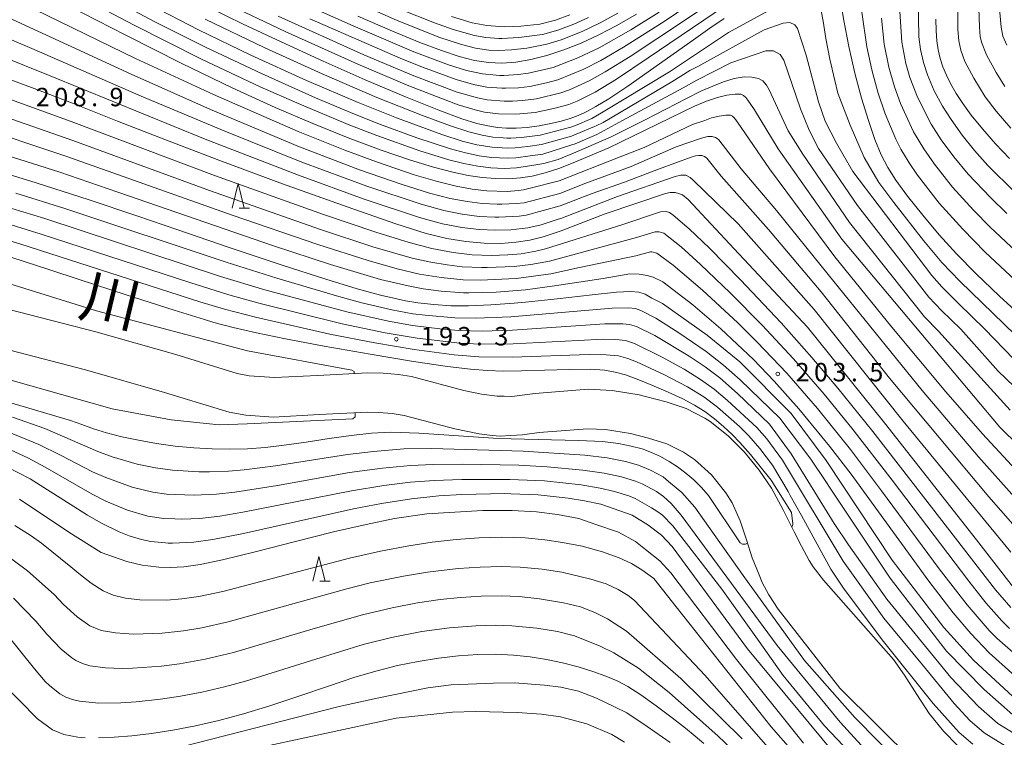
# Model space of a CAD drawing. Units: millimetres. Extents: x -64000 to -62000, y 25500 to 27000.
# Drawn here: x -62874 to -62674, y 26514 to 26660 of the extents above; entities that cross this region are included whole.
import ezdxf

# ---------------------------------------------------------------- set-up
doc = ezdxf.new("R2010")
doc.units = ezdxf.units.MM
for name, color, linetype, lineweight in [('510100_水涯線（河川、湖池等）（海岸線）', 7, 'Continuous', 15), ('633200_針葉樹林', 7, 'Continuous', 9), ('710100_等高線（計曲線）', 7, 'Continuous', 20), ('710200_等高線（主曲線）', 7, 'Continuous', 9), ('731200_図化機測定による標高点', 7, 'Continuous', 20), ('731207_図化機測定による標高点（注記）', 7, 'Continuous', 20)]:
    doc.layers.add(name, color=color, linetype=linetype, lineweight=lineweight)
doc.layers.add('815100_水部', color=7, linetype='Continuous')
doc.styles.add('Style-Kanji', font='txt')
doc.styles.add('Style-WORKING', font='txt')

msp = doc.modelspace()

# ---------------------------------------------------------------- linework, layer by layer
at = {"layer": '510100_水涯線（河川、湖池等）（海岸線）', "flags": 128}
for points in [[(-62682.97, 26512.05), (-62685.9, 26515.04), (-62688.77, 26518.65), (-62691.31, 26522.53), (-62693.79, 26526.46), (-62696.03, 26529.59), (-62710.289, 26545.77), (-62712.394, 26548.478), (-62713.196, 26549.77), (-62714.75, 26552.692), (-62716.25, 26555.6), (-62718.47, 26560.1), (-62720.86, 26564.47), (-62723.38, 26568.17), (-62726.38, 26571.78), (-62729.69, 26575.13), (-62733.35, 26578.04), (-62734.44, 26578.75), (-62738.25, 26580.67), (-62742.3, 26582.07), (-62746.46, 26583.15), (-62747.75, 26583.45), (-62753.26, 26584.34), (-62758.15, 26584.61), (-62768.96, 26583.74), (-62773.707, 26583.127), (-62775.224, 26583.191), (-62776.65, 26583.235), (-62779.825, 26583.629), (-62783.43, 26584.36), (-62794.056, 26587.177), (-62796.747, 26587.603), (-62799.84, 26587.9), (-62802.97, 26587.96), (-62813.22, 26587.44), (-62821.94, 26586.97), (-62827.12, 26587.37), (-62829.55, 26587.79), (-62842.04, 26591.65), (-62858.28, 26596.28), (-62878.66, 26601.53)], [(-62881.09, 26593.9), (-62860.37, 26588.55), (-62844.32, 26583.98), (-62831.17, 26579.92), (-62827.79, 26579.36), (-62822.16, 26578.95), (-62812.88, 26579.44), (-62803.03, 26579.95), (-62800.75, 26579.91), (-62798.036, 26579.663), (-62795.548, 26579.297), (-62785.26, 26576.56), (-62780.29, 26575.554), (-62777.675, 26575.214), (-62776.071, 26575.081), (-62773.932, 26575.214), (-62771.53, 26575.338), (-62768.12, 26575.78), (-62758.27, 26576.57), (-62754.6, 26576.39), (-62749.55, 26575.6), (-62745.85, 26574.69), (-62742.17, 26573.48), (-62738.73, 26571.78), (-62736.54, 26570.29), (-62733.06, 26567.18), (-62730.14, 26563.56), (-62728.89, 26561.48), (-62727.24, 26557.81), (-62725.92, 26553.96), (-62724.773, 26550.294), (-62723.356, 26546.829), (-62722.732, 26545.314), (-62721.396, 26542.774), (-62719.475, 26539.892), (-62706.96, 26523.79), (-62691.85, 26508.77)]]:
    msp.add_lwpolyline(points, dxfattribs=at)
at = {"layer": '633200_針葉樹林'}
for p, q in [((-62829.132, 26621.47), (-62827.048, 26621.47)), ((-62812.702, 26545.55), (-62810.618, 26545.55))]:
    msp.add_line(p, q, dxfattribs=at)
at = {"layer": '633200_針葉樹林', "flags": 128}
for points in [[(-62830.59, 26621.47), (-62829.34, 26626.47), (-62828.09, 26621.47)], [(-62814.16, 26545.55), (-62812.91, 26550.55), (-62811.66, 26545.55)]]:
    msp.add_lwpolyline(points, dxfattribs=at)
at = {"layer": '710100_等高線（計曲線）', "flags": 128}
for points in [[(-62706.86, 26664), (-62706.15, 26659.63), (-62705.13, 26654.32), (-62703.91, 26648.91), (-62702.57, 26643.85), (-62701.16, 26639.26), (-62699.82, 26635.41), (-62698.54, 26632.31), (-62697.22, 26629.72), (-62695.57, 26627.12), (-62693.19, 26623.89), (-62690.1, 26620), (-62686.73, 26616.01), (-62683.24, 26612.18), (-62679.28, 26608.15), (-62674.46, 26603.52), (-62669.01, 26598.5)], [(-62863.87, 26662.63), (-62852.2, 26656.63), (-62840.78, 26650.9), (-62830.53, 26645.96), (-62821.79, 26641.97), (-62814.16, 26638.7), (-62806.94, 26635.79), (-62800.25, 26633.28), (-62794.46, 26631.29), (-62789.6, 26629.81), (-62785.71, 26628.78), (-62782.57, 26628.12), (-62779.73, 26627.7), (-62776.99, 26627.47), (-62774.36, 26627.44), (-62771.93, 26627.6), (-62769.51, 26628), (-62766.91, 26628.64), (-62764.13, 26629.54), (-62761.22, 26630.7), (-62753.94, 26633.76), (-62736.52, 26642.18), (-62734.08, 26643.21), (-62731.85, 26643.95), (-62729.97, 26644.43), (-62728.27, 26644.66), (-62727.08, 26644.63), (-62726.55, 26644.39), (-62726.09, 26643.98), (-62725.66, 26643.45), (-62724.34, 26641.49), (-62719.48, 26633.5), (-62706.57, 26615.12), (-62674.41, 26576.91), (-62658.85, 26561.56)], [(-62835.12, 26662.25), (-62828.44, 26658.97), (-62820.59, 26655.27), (-62812.05, 26651.37), (-62803.48, 26647.59), (-62795.31, 26644.14), (-62788.52, 26641.4), (-62783.82, 26639.65), (-62780.8, 26638.7), (-62778.56, 26638.19), (-62776.62, 26637.89), (-62774.76, 26637.74), (-62772.79, 26637.74), (-62770.57, 26637.89), (-62768.12, 26638.2), (-62765.72, 26638.65), (-62763.61, 26639.16), (-62761.81, 26639.72), (-62760.18, 26640.33), (-62758.85, 26640.9), (-62758.28, 26641.19), (-62756.6, 26642.11), (-62753.97, 26643.72), (-62750.1, 26646.29), (-62744.8, 26649.99), (-62739.71, 26653.6), (-62736.72, 26655.71), (-62733.37, 26658.05), (-62730.48, 26660.02)], [(-62805.03, 26660.55), (-62797.97, 26657.5), (-62792.37, 26655.19), (-62788, 26653.51), (-62784.4, 26652.32), (-62781.28, 26651.53), (-62778.44, 26651.09), (-62775.69, 26650.99), (-62772.85, 26651.19), (-62769.82, 26651.71), (-62766.54, 26652.54), (-62763.1, 26653.67), (-62759.58, 26655.06), (-62756.01, 26656.7), (-62752.29, 26658.65), (-62748.33, 26660.95)], [(-62687.41, 26659.88), (-62687.38, 26657.57), (-62687.23, 26655.51), (-62686.97, 26653.66), (-62686.57, 26651.93), (-62686.02, 26650.23), (-62685.29, 26648.49), (-62684.39, 26646.68), (-62683.3, 26644.78), (-62681.97, 26642.73), (-62680.24, 26640.37), (-62677.97, 26637.58), (-62675.3, 26634.53), (-62672.48, 26631.56)], [(-62878.76, 26648.69), (-62870.84, 26645.79), (-62862.67, 26642.65), (-62853.89, 26639.19), (-62844.26, 26635.4), (-62833.27, 26631.2), (-62820.32, 26626.43), (-62807.18, 26621.72), (-62797.24, 26618.27), (-62791.13, 26616.33), (-62786.88, 26615.28), (-62783.01, 26614.65), (-62779.3, 26614.32), (-62775.89, 26614.29), (-62772.8, 26614.51), (-62770, 26614.92), (-62767.27, 26615.6), (-62763.61, 26616.84), (-62754.72, 26620.29), (-62742.41, 26624.46), (-62741.49, 26624.64), (-62740.47, 26624.62), (-62739.76, 26624.46), (-62738.97, 26624.14), (-62737.79, 26623.24), (-62728.47, 26613.17), (-62713.56, 26597.25), (-62697.85, 26577.79), (-62679.16, 26553.99), (-62671.64, 26544.25)], [(-62670.92, 26521.25), (-62679.75, 26529.48), (-62685.79, 26536.1), (-62696.29, 26549.84), (-62709.75, 26570.12), (-62716.87, 26579.66), (-62727.33, 26590.21), (-62733.97, 26595.62), (-62743.06, 26602.09), (-62745.17, 26603.15), (-62746.57, 26603.98), (-62747.87, 26604.39), (-62749.54, 26604.5), (-62752.39, 26604.33), (-62757.35, 26603.82), (-62764.46, 26603.02), (-62770.9, 26602.34), (-62773.2, 26602.12), (-62777.92, 26601.76), (-62782.46, 26601.57), (-62786.11, 26601.6), (-62789.53, 26601.84), (-62792.77, 26602.22), (-62795.3, 26602.62), (-62797.1, 26602.99), (-62800.36, 26603.78), (-62805.11, 26605.07), (-62811.49, 26606.99), (-62820.37, 26609.86), (-62831.2, 26613.48), (-62841.61, 26617.04), (-62849.96, 26619.9), (-62859.67, 26623.18), (-62870.42, 26626.64), (-62881.28, 26629.9)], [(-62716.79, 26556.69), (-62716.6, 26556.76), (-62716.49, 26557.23), (-62716.8, 26559.55), (-62720.96, 26566.11), (-62725.16, 26571.3), (-62727.31, 26573.77), (-62728.88, 26575.42), (-62730.59, 26577.03), (-62732.44, 26578.6), (-62734.41, 26580.06), (-62736.49, 26581.38), (-62738.92, 26582.67), (-62741.9, 26584.05), (-62745.17, 26585.46), (-62748.16, 26586.65), (-62750.58, 26587.53), (-62752.66, 26588.12), (-62754.83, 26588.5), (-62757.74, 26588.67), (-62761.96, 26588.65), (-62767.05, 26588.5), (-62771.74, 26588.36), (-62775.45, 26588.32), (-62778.62, 26588.4), (-62782.06, 26588.68), (-62786.78, 26589.25), (-62793.65, 26590.28), (-62802.52, 26591.74), (-62811.82, 26593.37), (-62819.71, 26594.84), (-62825.62, 26596.06), (-62830.37, 26597.18), (-62834.28, 26598.22), (-62836.18, 26598.77), (-62842.35, 26600.69), (-62852.11, 26603.83), (-62861.67, 26606.96), (-62867.66, 26608.92), (-62875.6, 26611.46)], [(-62902.91, 26589.93), (-62863.47, 26578.26), (-62861.12, 26577.41), (-62858.79, 26576.59), (-62856.11, 26575.76), (-62853.04, 26574.96), (-62849.62, 26574.22), (-62845.97, 26573.57), (-62842.18, 26573.05), (-62838.39, 26572.68), (-62834.66, 26572.46), (-62831.03, 26572.4), (-62827.47, 26572.49), (-62823.87, 26572.76), (-62819.96, 26573.21), (-62815.54, 26573.85), (-62810.82, 26574.57), (-62806.33, 26575.21), (-62802.25, 26575.66), (-62798.28, 26575.89), (-62792.61, 26575.7), (-62777.43, 26574.69), (-62773.82, 26574.54), (-62760.13, 26574.17), (-62755.24, 26573.96), (-62751.95, 26573.56), (-62749.37, 26573.06), (-62747.2, 26572.47), (-62745.26, 26571.76), (-62743.45, 26570.92), (-62741.7, 26569.93), (-62739.99, 26568.8), (-62738.31, 26567.54), (-62736.69, 26566.17), (-62735.14, 26564.68), (-62733.7, 26563), (-62727.2, 26553.34), (-62726.73, 26553.11), (-62726.13, 26553.11), (-62725.71, 26553.27)], [(-62873.79, 26562.25), (-62863.8, 26555.53), (-62857.19, 26551.39), (-62852.01, 26549.58), (-62848.86, 26548.84), (-62847.71, 26548.67), (-62845.5, 26548.41), (-62843.11, 26548.35), (-62840.4, 26548.5), (-62837.1, 26548.96), (-62832.52, 26549.91), (-62825.89, 26551.54), (-62817.71, 26553.64), (-62809.92, 26555.59), (-62803.34, 26557.12), (-62797.56, 26558.29), (-62790.95, 26559.24), (-62779.57, 26559.97), (-62773.61, 26559.93), (-62768.67, 26559.64), (-62764.36, 26559.11), (-62760.06, 26558.3), (-62756.79, 26557.18), (-62751.95, 26555.55), (-62748.51, 26553.62), (-62746.48, 26552.01), (-62743.6, 26549.7), (-62741.35, 26547.24), (-62728, 26529.63), (-62714.38, 26512.59)], [(-62734.59, 26512.52), (-62736.37, 26514.05), (-62738.37, 26515.67), (-62741.05, 26517.75), (-62744.32, 26520.2), (-62747.47, 26522.44), (-62750.06, 26524.1), (-62752.27, 26525.28), (-62754.56, 26526.26), (-62757.2, 26527.2), (-62760.18, 26528.11), (-62763.35, 26528.94), (-62766.62, 26529.65), (-62769.96, 26530.18), (-62773.37, 26530.53), (-62776.9, 26530.68), (-62780.61, 26530.62), (-62784.51, 26530.35), (-62788.58, 26529.88), (-62792.75, 26529.21), (-62796.9, 26528.38), (-62801.08, 26527.34), (-62805.63, 26526), (-62811, 26524.22), (-62817.03, 26522.15), (-62822.93, 26520.18), (-62828.29, 26518.54), (-62833.26, 26517.21), (-62838.04, 26516.11), (-62842.63, 26515.24), (-62846.95, 26514.57), (-62850.94, 26514.1), (-62854.55, 26513.8), (-62857.74, 26513.66)], [(-62860.48, 26513.66), (-62861.94, 26513.79), (-62864.82, 26514.35), (-62867.1, 26515.28), (-62870.13, 26517.52), (-62881.25, 26528.83)]]:
    msp.add_lwpolyline(points, dxfattribs=at)
at = {"layer": '710200_等高線（主曲線）', "flags": 128}
for points in [[(-62673.02, 26654.64), (-62673.78, 26656.42), (-62674.15, 26658.26), (-62676.02, 26679.41)], [(-62814.77, 26660), (-62796.4, 26651.97), (-62791.85, 26650.13), (-62785.02, 26647.65), (-62781.49, 26646.63), (-62778.75, 26646.1), (-62775.69, 26645.87), (-62774.95, 26645.86), (-62772.34, 26645.95), (-62770.02, 26646.23), (-62766.62, 26646.94), (-62764.34, 26647.54), (-62759, 26649.76), (-62755.59, 26651.49), (-62750.97, 26654.18), (-62742.67, 26659.46), (-62718.43, 26675.94)], [(-62673.38, 26646.23), (-62675.17, 26649.06), (-62677.12, 26652.67), (-62678.17, 26655.23), (-62678.4, 26656.4), (-62678.56, 26658.25), (-62679.1, 26673.6)], [(-62672.32, 26580.33), (-62686.91, 26596.44), (-62689.76, 26599.32), (-62704.96, 26618.56), (-62714.5, 26632.41), (-62717.46, 26637.2), (-62721.36, 26645.53), (-62721.86, 26646.5), (-62722.59, 26647.34), (-62723.52, 26647.81), (-62724.84, 26648.14), (-62726.39, 26648.17), (-62728.47, 26647.83), (-62730.65, 26647.15), (-62732.82, 26646.3), (-62735.2, 26645.29), (-62738.18, 26643.74), (-62746.57, 26639.4), (-62753.47, 26635.95), (-62758.61, 26633.74), (-62760.69, 26632.82), (-62764.23, 26631.36), (-62767.15, 26630.56), (-62769.59, 26630.14), (-62772.76, 26629.63), (-62775.22, 26629.53), (-62777.92, 26629.67), (-62780.57, 26629.99), (-62783.47, 26630.54), (-62786.49, 26631.31), (-62792.38, 26633.15), (-62801.15, 26636.22), (-62806.63, 26638.34), (-62816.81, 26642.59), (-62824.87, 26646.17), (-62836.78, 26651.8), (-62850.52, 26658.68), (-62873.13, 26670.6)], [(-62865.36, 26669.58), (-62846.41, 26659.46), (-62835.84, 26654.16), (-62824.6, 26648.83), (-62813.59, 26643.92), (-62805.65, 26640.59), (-62800.39, 26638.5), (-62792.98, 26635.79), (-62786.16, 26633.52), (-62783.12, 26632.69), (-62780.3, 26632.09), (-62777.79, 26631.75), (-62774.56, 26631.6), (-62772.83, 26631.68), (-62769.93, 26632.09), (-62767.4, 26632.47), (-62761.46, 26634.31), (-62760.8, 26634.55), (-62756.42, 26636.43), (-62751.15, 26639.28), (-62738.83, 26645.97), (-62736.07, 26647.47), (-62729.15, 26651.05), (-62722.03, 26653.48), (-62720.48, 26653.5), (-62719.1, 26652.7), (-62718.34, 26651.58), (-62714.94, 26641.7), (-62713.22, 26637.3), (-62711.33, 26633.62), (-62703.36, 26622), (-62688.86, 26603.38), (-62686.27, 26600.63), (-62682.38, 26596.84), (-62674.74, 26588.3), (-62661.69, 26575.75)], [(-62821.19, 26660.49), (-62803.8, 26652.67), (-62793.62, 26648.38), (-62784.77, 26645.07), (-62780.66, 26643.89), (-62778.69, 26643.51), (-62775.24, 26643.24), (-62774.36, 26643.22), (-62773.53, 26643.22), (-62771.5, 26643.33), (-62768.69, 26643.72), (-62763.71, 26644.89), (-62761.98, 26645.54), (-62757.98, 26647.37), (-62754.69, 26649.17), (-62749.59, 26652.31), (-62738.73, 26659.52), (-62729.35, 26665.91)], [(-62672.15, 26637.71), (-62675.17, 26641.22), (-62677.4, 26644.13), (-62679.7, 26647.88), (-62681.5, 26651.29), (-62682.34, 26653.59), (-62682.75, 26655.47), (-62682.97, 26657.8), (-62682.92, 26666.45)], [(-62832.03, 26663.24), (-62819.81, 26657.38), (-62804.98, 26650.73), (-62794.6, 26646.32), (-62784.57, 26642.49), (-62781.16, 26641.44), (-62779.21, 26641), (-62776.41, 26640.68), (-62772.83, 26640.57), (-62768.96, 26640.93), (-62764.57, 26641.86), (-62762.07, 26642.56), (-62760.42, 26643.23), (-62756.73, 26645.09), (-62752.36, 26647.72), (-62745.92, 26652.01), (-62730.23, 26662.71)], [(-62819.44, 26664.59), (-62805.97, 26658.54), (-62793.63, 26653.28), (-62786.59, 26650.64), (-62782.88, 26649.49), (-62779.67, 26648.78), (-62776.88, 26648.5), (-62776.12, 26648.48), (-62775.32, 26648.47), (-62772.39, 26648.62), (-62770.3, 26648.92), (-62765.26, 26650.11), (-62760.23, 26652.04), (-62755.89, 26654.11), (-62749.45, 26657.75), (-62743.7, 26661.35)], [(-62752.09, 26661.11), (-62755.74, 26659.16), (-62759.36, 26657.42), (-62763.67, 26655.69), (-62766.53, 26654.8), (-62770.62, 26654.02), (-62773.73, 26653.65), (-62776.37, 26653.51), (-62778.33, 26653.62), (-62781.04, 26654.03), (-62783.94, 26654.76), (-62788.52, 26656.26), (-62797.16, 26659.73), (-62809.13, 26665.06)], [(-62694.92, 26663.55), (-62694.37, 26655.26), (-62693.53, 26650.9), (-62692.72, 26648.07), (-62691.18, 26644.06), (-62688.36, 26638.55), (-62686.33, 26635.36), (-62683.78, 26631.93), (-62680.84, 26628.36), (-62676.34, 26623.6), (-62673.01, 26620.36)], [(-62691.04, 26664.12), (-62690.87, 26656.31), (-62690.53, 26653.75), (-62689.95, 26651.08), (-62689.15, 26648.59), (-62687.77, 26645.36), (-62686.05, 26642.23), (-62684.34, 26639.47), (-62682.05, 26636.29), (-62679.56, 26633.2), (-62676.85, 26630.15), (-62671.38, 26624.69)], [(-62671.38, 26562.6), (-62678.74, 26570.84), (-62690.2, 26584.33), (-62709.36, 26607.97), (-62719.82, 26620.96), (-62727.02, 26629.49), (-62731.6, 26635.36), (-62731.93, 26635.65), (-62732.28, 26635.83), (-62732.96, 26636.01), (-62733.81, 26636.04), (-62735.13, 26635.73), (-62740.25, 26633.94), (-62749.4, 26629.96), (-62758.62, 26626.54), (-62763.92, 26624.46), (-62771.16, 26622.53), (-62772.76, 26622.39), (-62775.71, 26622.24), (-62776.67, 26622.25), (-62779.68, 26622.41), (-62782.76, 26622.78), (-62786.25, 26623.45), (-62790.42, 26624.53), (-62795.97, 26626.26), (-62804.63, 26629.28), (-62817.22, 26634.09), (-62834.94, 26641.54), (-62851.09, 26648.69), (-62870.08, 26657.47), (-62878.85, 26661.45)], [(-62671.19, 26568.21), (-62677.93, 26575.53), (-62685.39, 26584.07), (-62696.41, 26597.26), (-62707.97, 26611.55), (-62721.28, 26629.43), (-62727.03, 26637.84), (-62728.08, 26639.4), (-62728.43, 26639.83), (-62728.8, 26640.16), (-62729.22, 26640.35), (-62730.18, 26640.37), (-62731.53, 26640.19), (-62733.04, 26639.81), (-62734.41, 26639.31), (-62736.94, 26638.47), (-62746.78, 26633.8), (-62751.64, 26631.9), (-62759.92, 26628.62), (-62764.03, 26627), (-62769.94, 26625.5), (-62771.33, 26625.17), (-62772.35, 26625.04), (-62774.64, 26624.87), (-62778.78, 26624.99), (-62781.76, 26625.32), (-62785, 26625.91), (-62788.79, 26626.85), (-62793.57, 26628.26), (-62801.22, 26630.86), (-62807.62, 26633.24), (-62817.15, 26637.03), (-62834.38, 26644.55), (-62850.23, 26651.94), (-62870.68, 26661.9)], [(-62847.38, 26662.88), (-62837.41, 26657.76), (-62826.76, 26652.61), (-62815.43, 26647.45), (-62804.96, 26642.95), (-62797.15, 26639.81), (-62787.94, 26636.45), (-62783.75, 26635.1), (-62780.8, 26634.35), (-62777.65, 26633.84), (-62774.63, 26633.65), (-62773.01, 26633.7), (-62770.43, 26634.01), (-62767.64, 26634.38), (-62761.57, 26636.11), (-62760.6, 26636.48), (-62756.89, 26638.05), (-62756.54, 26638.22), (-62755.08, 26638.88), (-62741.16, 26647.13), (-62737.45, 26649.44), (-62735.83, 26650.28), (-62722.35, 26657.71), (-62718.48, 26659.07), (-62717.15, 26659.25), (-62716.13, 26658.79), (-62715.55, 26658.04), (-62713.84, 26652.56), (-62711.32, 26643.06), (-62709.93, 26639.16), (-62707.65, 26634.71), (-62704.34, 26628.92), (-62688.23, 26607.74), (-62686.23, 26605.48), (-62682.72, 26601.96), (-62677.5, 26596.93), (-62667.66, 26586.66)], [(-62719.28, 26662.83), (-62729.61, 26657.21), (-62741.64, 26649.17), (-62755.45, 26640.86), (-62757.41, 26639.7), (-62757.87, 26639.48), (-62760.39, 26638.4), (-62761.69, 26637.91), (-62767.88, 26636.29), (-62771.71, 26635.84), (-62773.87, 26635.71), (-62774.67, 26635.72), (-62775.46, 26635.74), (-62777.52, 26635.93), (-62779.74, 26636.3), (-62782.42, 26636.97), (-62786.13, 26638.18), (-62791.88, 26640.29), (-62801.15, 26643.99), (-62812.26, 26648.77), (-62823.89, 26654.06), (-62836.06, 26659.92)], [(-62758.07, 26660.27), (-62761.08, 26658.9), (-62764.31, 26657.66), (-62767.45, 26656.81), (-62772.28, 26656.15), (-62775.7, 26655.95), (-62776.31, 26655.95), (-62778.94, 26656.17), (-62781.3, 26656.58), (-62785.62, 26657.79), (-62789.4, 26659.14), (-62796.24, 26661.91)], [(-62664.53, 26589.12), (-62682.56, 26606.61), (-62686.18, 26610.43), (-62689.91, 26614.87), (-62695.97, 26622.58), (-62699.03, 26626.67), (-62701.98, 26631.79), (-62704.83, 26638.34), (-62707.34, 26644.84), (-62708, 26647.43), (-62708.97, 26651.75), (-62709.78, 26656.01), (-62710.35, 26659.5), (-62710.73, 26661.58)], [(-62702.51, 26661.33), (-62701.47, 26654.3), (-62700.44, 26649.59), (-62699.21, 26645.09), (-62697.73, 26640.67), (-62695.58, 26635.49), (-62694.52, 26633.43), (-62692.86, 26630.67), (-62691.13, 26628.15), (-62686.75, 26622.5), (-62681.95, 26617.15), (-62677.4, 26612.52), (-62671.2, 26606.72)], [(-62761.89, 26660.77), (-62764.77, 26659.69), (-62767.97, 26658.9), (-62771.88, 26658.52), (-62775.21, 26658.38), (-62776.14, 26658.39), (-62778.75, 26658.63), (-62781.76, 26659.19), (-62785.98, 26660.43)], [(-62698.5, 26660.12), (-62697.93, 26654.81), (-62696.96, 26650.12), (-62695.83, 26646.16), (-62694.6, 26642.76), (-62691.97, 26637.02), (-62689.9, 26633.51), (-62687.73, 26630.39), (-62684.05, 26625.73), (-62679.77, 26621.06), (-62676.39, 26617.62), (-62671.07, 26612.66)], [(-62669.34, 26554.38), (-62676.68, 26562.73), (-62696.87, 26586.87), (-62710.76, 26604.4), (-62721.45, 26617.1), (-62731.13, 26627.94), (-62734.01, 26631.66), (-62734.46, 26631.95), (-62735.02, 26632.15), (-62735.62, 26632.19), (-62736.34, 26632.09), (-62737.17, 26631.84), (-62743.84, 26629.38), (-62750.79, 26626.77), (-62757.32, 26624.46), (-62763.82, 26621.92), (-62770.78, 26620), (-62772.2, 26619.84), (-62776.34, 26619.61), (-62777.16, 26619.61), (-62780.35, 26619.79), (-62783.77, 26620.23), (-62787.52, 26620.99), (-62792.1, 26622.24), (-62803.2, 26625.95), (-62816.36, 26630.82), (-62832.03, 26637.1), (-62849.08, 26644.25), (-62871.32, 26653.94), (-62879.19, 26657.28)], [(-62672.2, 26551.46), (-62694.09, 26578.12), (-62712.16, 26600.83), (-62727.67, 26618.26), (-62736.72, 26627.11), (-62737.39, 26627.7), (-62738.31, 26628.15), (-62739.27, 26628.17), (-62740.46, 26627.89), (-62752.15, 26623.81), (-62763.72, 26619.38), (-62764.27, 26619.2), (-62767.72, 26618.08), (-62770.39, 26617.46), (-62773.91, 26617.07), (-62776.97, 26616.97), (-62780.31, 26617.11), (-62783.87, 26617.53), (-62787.77, 26618.29), (-62792.49, 26619.58), (-62803.69, 26623.32), (-62817.06, 26628.17), (-62836.06, 26635.51), (-62867.55, 26648.35), (-62877.7, 26652.44)], [(-62881.92, 26645.79), (-62863.3, 26639.09), (-62834.13, 26628.11), (-62811.99, 26620.19), (-62801.32, 26616.55), (-62794.57, 26614.44), (-62789.98, 26613.25), (-62785.64, 26612.43), (-62781.73, 26611.99), (-62777.91, 26611.85), (-62774.52, 26611.94), (-62771.77, 26612.19), (-62768.78, 26612.7), (-62766.81, 26613.15), (-62751.31, 26618.08), (-62743.44, 26620.7), (-62742.31, 26620.76), (-62741.58, 26620.55), (-62740.88, 26620.04), (-62737.63, 26617.26), (-62733.5, 26613.29), (-62727.17, 26606.87), (-62718.92, 26598.13), (-62712.65, 26591.09), (-62707.39, 26584.86), (-62700.27, 26576.04), (-62689.94, 26562.75), (-62675.29, 26543.8), (-62672.18, 26540.18)], [(-62882.21, 26641.93), (-62862.94, 26635.21), (-62835.2, 26625.07), (-62812.59, 26617.13), (-62801.96, 26613.62), (-62793.97, 26611.31), (-62790.15, 26610.45), (-62786.8, 26609.9), (-62783.75, 26609.54), (-62779.79, 26609.35), (-62778.72, 26609.35), (-62773.21, 26609.56), (-62769.83, 26609.98), (-62766.03, 26610.69), (-62748.31, 26615.46), (-62744.54, 26616.62), (-62743.74, 26616.64), (-62742.79, 26616.39), (-62739.24, 26613.58), (-62735.31, 26610.02), (-62729.29, 26604.24), (-62722.73, 26597.63), (-62716.38, 26590.8), (-62710.15, 26583.61), (-62704.49, 26576.67), (-62696.31, 26566.11), (-62680.75, 26545.53), (-62677.28, 26541.18), (-62674.03, 26537.49), (-62672.45, 26535.96)], [(-62883.49, 26638.38), (-62864.39, 26632.01), (-62830.53, 26620.03), (-62813.14, 26614.06), (-62802.89, 26610.78), (-62797, 26609.11), (-62792.46, 26608.05), (-62788.05, 26607.33), (-62783.61, 26606.9), (-62780.1, 26606.81), (-62772.81, 26607.12), (-62765.77, 26608.11), (-62759.89, 26609.41), (-62748.48, 26611.78), (-62745.47, 26612.55), (-62745.22, 26612.54), (-62744.18, 26612.3), (-62740.86, 26609.89), (-62734.91, 26604.8), (-62727.74, 26598.14), (-62723.77, 26594.22), (-62717.76, 26587.87), (-62711.5, 26580.67), (-62704.78, 26572.33), (-62698.45, 26563.95), (-62686.74, 26548.08), (-62681.06, 26540.74), (-62676.56, 26535.5), (-62674.96, 26533.89), (-62667.97, 26527.79)], [(-62990.22, 26637.05), (-62967.39, 26629.62), (-62947.75, 26624.64), (-62899.78, 26613.53), (-62858.19, 26600.59), (-62827.44, 26592.41), (-62806.25, 26588.5), (-62805.74, 26588.19), (-62805.74, 26587.82)], [(-62884.93, 26634.86), (-62865.65, 26628.75), (-62853.83, 26624.74), (-62822.14, 26613.8), (-62810.55, 26609.98), (-62800.36, 26606.96), (-62794.79, 26605.62), (-62791.71, 26605.05), (-62788.06, 26604.57), (-62784.32, 26604.28), (-62783.48, 26604.25), (-62782.39, 26604.23), (-62776.85, 26604.37), (-62770.91, 26604.83), (-62764.97, 26605.62), (-62755.08, 26607.17), (-62749.69, 26608.1), (-62747.8, 26608.02), (-62746.14, 26607.76), (-62744.92, 26607.4), (-62742.97, 26606.46), (-62736.84, 26601.78), (-62731.19, 26596.93), (-62724.52, 26590.64), (-62720.31, 26586.26), (-62715.28, 26580.62), (-62709.03, 26573.03), (-62704.68, 26567.33), (-62688.87, 26545.54), (-62683.89, 26539.14), (-62680.32, 26534.89), (-62676.59, 26530.99), (-62669.42, 26524.55)], [(-62874.59, 26624.53), (-62864.58, 26621.38), (-62831.78, 26610.44), (-62821.5, 26607.19), (-62808.87, 26603.47), (-62804.18, 26602.21), (-62798.09, 26600.75), (-62793.81, 26599.98), (-62791.28, 26599.65), (-62785.27, 26599.12), (-62781, 26599.04), (-62773.9, 26599.33), (-62753.24, 26601.1), (-62749.94, 26601.19), (-62748.52, 26601.01), (-62747.42, 26600.64), (-62744.4, 26599.06), (-62739.71, 26596.11), (-62734.17, 26592.29), (-62730.59, 26589.51), (-62727.23, 26586.52), (-62719.19, 26578.7), (-62712.84, 26570.36), (-62709.83, 26565.83), (-62708.93, 26564.48), (-62696.74, 26546.2), (-62685.27, 26531.3), (-62677.6, 26523.49), (-62671.8, 26518.37)], [(-62879.89, 26622.77), (-62868.66, 26619.32), (-62832.92, 26607.56), (-62823.94, 26604.84), (-62807.26, 26600.33), (-62798.76, 26598.43), (-62793.87, 26597.57), (-62788.33, 26596.9), (-62784.51, 26596.56), (-62779.7, 26596.43), (-62773.51, 26596.6), (-62754.79, 26597.9), (-62751.13, 26597.94), (-62749.71, 26597.81), (-62748.3, 26597.38), (-62744.6, 26595.52), (-62737.6, 26591.33), (-62734.36, 26589.18), (-62731.4, 26586.93), (-62727.76, 26583.72), (-62721.29, 26577.53), (-62716.87, 26571.47), (-62708.11, 26557.32), (-62705.18, 26552.93), (-62697.38, 26541.92), (-62684.41, 26525.96), (-62678.73, 26520.08), (-62674.81, 26516.63), (-62671.53, 26514.55)], [(-62880.63, 26619.65), (-62869.43, 26616.19), (-62839.19, 26606.3), (-62831.21, 26603.83), (-62824.9, 26602.05), (-62808.17, 26597.91), (-62799.44, 26596.1), (-62792.95, 26595.03), (-62784.25, 26594.02), (-62780.08, 26593.8), (-62773.39, 26593.86), (-62760.2, 26594.56), (-62755.13, 26594.78), (-62752.5, 26594.73), (-62750.57, 26594.54), (-62748.73, 26593.95), (-62743.22, 26591.22), (-62738.65, 26588.69), (-62735.3, 26586.62), (-62732.52, 26584.63), (-62729.8, 26582.35), (-62723.86, 26576.84), (-62721.84, 26574.5), (-62718.6, 26570.19), (-62706.3, 26549.66), (-62698.01, 26538.02), (-62690.15, 26528.57), (-62683.72, 26520.65), (-62680.54, 26517.23), (-62677.57, 26514.69), (-62672.47, 26511.49)], [(-62679.93, 26512.39), (-62682.66, 26514.76), (-62687.95, 26520.7), (-62698.1, 26533.27), (-62706.1, 26543.9), (-62708.78, 26547.97), (-62714.74, 26558.94), (-62717.03, 26563), (-62717.49, 26563.83), (-62720.68, 26569.16), (-62723.25, 26572.53), (-62725.45, 26575.11), (-62727.34, 26577.05), (-62731.84, 26580.99), (-62734.61, 26583.07), (-62737.95, 26585.1), (-62742.76, 26587.59), (-62748.3, 26590.17), (-62750.1, 26590.89), (-62752.01, 26591.39), (-62754.52, 26591.62), (-62757.94, 26591.66), (-62773.59, 26591.11), (-62780.4, 26591.19), (-62785.39, 26591.61), (-62793.54, 26592.69), (-62801.57, 26594.04), (-62810.71, 26595.82), (-62825.82, 26599.25), (-62832.15, 26600.92), (-62837.12, 26602.37), (-62873.76, 26614.2), (-62883.9, 26617.26)], [(-62805.56, 26579.82), (-62805.54, 26579), (-62806.03, 26578.59), (-62827.49, 26577.56), (-62833.2, 26577.4), (-62842.95, 26578.36), (-62854.95, 26580.62), (-62892.65, 26591.26), (-62923.92, 26598.59), (-62977.59, 26609.93)], [(-62875.27, 26578.96), (-62868.68, 26576.6), (-62857.92, 26571.92), (-62854.95, 26570.88), (-62849.91, 26569.4), (-62846.17, 26568.59), (-62842.72, 26568.14), (-62837.36, 26567.83), (-62836.26, 26567.8), (-62835.15, 26567.8), (-62831.3, 26567.95), (-62828.12, 26568.23), (-62821.73, 26569.04), (-62807.1, 26571.33), (-62801.83, 26571.97), (-62795.65, 26572.46), (-62789.94, 26572.54), (-62787.73, 26572.52), (-62771.34, 26572.01), (-62758.85, 26571.18), (-62754.3, 26570.65), (-62750.54, 26569.89), (-62747.93, 26569.15), (-62745.48, 26568.18), (-62742.92, 26566.78), (-62741.84, 26565.84), (-62739.1, 26563.58), (-62736.46, 26560.6), (-62726.65, 26546.74), (-62714.13, 26529.45), (-62703.93, 26517.83), (-62694.08, 26507.85)], [(-62696.28, 26505.2), (-62706.92, 26516.87), (-62719.69, 26532.46), (-62739.23, 26558.96), (-62741.28, 26561.39), (-62742.85, 26562.81), (-62744.26, 26563.79), (-62747.14, 26565.34), (-62748.55, 26565.93), (-62751.34, 26566.76), (-62754.88, 26567.54), (-62759.21, 26568.15), (-62766.5, 26568.83), (-62772.27, 26569.14), (-62783.7, 26569.35), (-62789.7, 26569.3), (-62794.32, 26569.11), (-62799.99, 26568.58), (-62806.69, 26567.65), (-62821.36, 26565.02), (-62830.05, 26563.66), (-62833.74, 26563.24), (-62838.26, 26563.04), (-62843.94, 26563.27), (-62846.72, 26563.65), (-62850.88, 26564.7), (-62856.23, 26566.64), (-62858.95, 26567.82), (-62865.45, 26571.17), (-62869.92, 26573.38), (-62876.34, 26576.03)], [(-62696.16, 26501.5), (-62710.06, 26516.11), (-62718.49, 26526.38), (-62723.36, 26533.29), (-62730.95, 26543.91), (-62740.95, 26556.83), (-62743.05, 26559.01), (-62744.19, 26559.82), (-62745.29, 26560.5), (-62748.59, 26562.4), (-62749.91, 26562.95), (-62752.78, 26563.8), (-62755.73, 26564.48), (-62759.57, 26565.13), (-62767, 26565.95), (-62774.11, 26566.27), (-62783.83, 26566.27), (-62789.45, 26566.06), (-62794.29, 26565.69), (-62799.69, 26565.05), (-62806.27, 26563.97), (-62828.37, 26559.59), (-62833.09, 26558.78), (-62837.11, 26558.33), (-62840.8, 26558.21), (-62842.2, 26558.23), (-62844.44, 26558.33), (-62847.74, 26558.8), (-62851.88, 26560), (-62856.29, 26561.87), (-62859.06, 26563.23), (-62868.62, 26568.78), (-62872.16, 26570.67), (-62878.22, 26573.42)], [(-62702.94, 26504.34), (-62725.76, 26531.8), (-62741.07, 26552.62), (-62743.26, 26554.89), (-62746.02, 26557.02), (-62749.21, 26558.96), (-62755.59, 26561.21), (-62758.87, 26561.92), (-62762.24, 26562.46), (-62768.29, 26563.12), (-62773.87, 26563.36), (-62775.12, 26563.37), (-62783.85, 26563.18), (-62788.5, 26562.89), (-62794.08, 26562.29), (-62800.17, 26561.37), (-62805.86, 26560.3), (-62828.23, 26555.29), (-62834.5, 26554.04), (-62838.39, 26553.51), (-62842.71, 26553.31), (-62843.59, 26553.32), (-62844.1, 26553.33), (-62847.13, 26553.65), (-62849, 26554.03), (-62851.51, 26554.8), (-62853.54, 26555.58), (-62857.29, 26557.45), (-62859.99, 26559.01), (-62871.67, 26566.39), (-62878.82, 26570.04)], [(-62712.11, 26505.88), (-62720.92, 26515.92), (-62740.25, 26540.31), (-62744.82, 26546.07), (-62747.21, 26547.88), (-62749.35, 26549.15), (-62751.84, 26550.32), (-62755.23, 26551.55), (-62759.4, 26552.65), (-62763.36, 26553.44), (-62766.99, 26553.97), (-62770.94, 26554.35), (-62775.83, 26554.49), (-62780.29, 26554.38), (-62784.99, 26554.06), (-62789.9, 26553.5), (-62794.62, 26552.78), (-62800.42, 26551.69), (-62806.72, 26550.26), (-62832.44, 26543.49), (-62837.35, 26542.47), (-62840.83, 26541.96), (-62843.84, 26541.72), (-62849.37, 26541.77), (-62852.23, 26542.13), (-62854.78, 26542.73), (-62856.81, 26543.58), (-62859.23, 26545.13), (-62861.77, 26547.11), (-62863.38, 26548.51), (-62869.33, 26553.29), (-62871.43, 26554.81), (-62874.79, 26556.87)], [(-62712.12, 26500.93), (-62734.33, 26526.35), (-62748.75, 26541.66), (-62750, 26542.63), (-62752.07, 26543.89), (-62754.49, 26545), (-62757.61, 26546), (-62763.53, 26547.37), (-62767.52, 26547.98), (-62772.01, 26548.41), (-62775.83, 26548.52), (-62780.09, 26548.44), (-62784.56, 26548.15), (-62790.85, 26547.41), (-62795.68, 26546.61), (-62802.48, 26545.2), (-62807.23, 26544.03), (-62831.4, 26537.26), (-62836.7, 26536.07), (-62840.48, 26535.43), (-62844.83, 26534.98), (-62850.65, 26534.79), (-62854.27, 26535.02), (-62857.24, 26535.55), (-62859.51, 26536.46), (-62862.1, 26538.29), (-62864.86, 26540.8), (-62866.8, 26542.83), (-62872.19, 26547.68), (-62877.18, 26551.42)], [(-62727.53, 26509.99), (-62731.69, 26514.03), (-62741.66, 26522.94), (-62747.9, 26527.87), (-62752.91, 26530.95), (-62755.72, 26532.36), (-62760.93, 26534.44), (-62764.39, 26535.29), (-62768.58, 26536.01), (-62773.65, 26536.5), (-62777.1, 26536.6), (-62781.02, 26536.5), (-62786.33, 26536.08), (-62792.01, 26535.29), (-62798.12, 26534.1), (-62803.92, 26532.66), (-62813.57, 26529.7), (-62827.83, 26525.23), (-62832.11, 26524.07), (-62836.74, 26522.99), (-62841.06, 26522.16), (-62845.11, 26521.56), (-62850.1, 26521.04), (-62853.19, 26520.82), (-62857.66, 26520.77), (-62861.64, 26521.14), (-62863.04, 26521.46), (-62864.39, 26521.97), (-62865.6, 26522.62), (-62867.7, 26524.32), (-62868.6, 26525.17), (-62870.78, 26527.72), (-62881.68, 26541.25)], [(-62726.8, 26513.49), (-62739.27, 26525.76), (-62750.32, 26535.39), (-62754.22, 26537.9), (-62756.77, 26539.17), (-62759.73, 26540.32), (-62763.19, 26541.18), (-62768.05, 26542), (-62772.18, 26542.41), (-62775.83, 26542.55), (-62779.89, 26542.5), (-62784.15, 26542.24), (-62788.25, 26541.8), (-62792.88, 26541.12), (-62798.02, 26540.15), (-62804.07, 26538.74), (-62814.08, 26535.85), (-62830.26, 26531.06), (-62836.05, 26529.68), (-62841.3, 26528.73), (-62844.97, 26528.27), (-62850.87, 26527.84), (-62852.96, 26527.8), (-62856.31, 26527.91), (-62859.54, 26528.36), (-62861.04, 26528.82), (-62862.38, 26529.44), (-62863.16, 26529.97), (-62865.34, 26531.73), (-62868.27, 26534.75), (-62870.52, 26537.4), (-62875.03, 26542.07)], [(-62741.48, 26512.71), (-62746.13, 26516.01), (-62750.3, 26518.78), (-62752.76, 26520.02), (-62756.45, 26521.74), (-62760.13, 26523.2), (-62763.7, 26524.02), (-62767.02, 26524.41), (-62773.16, 26524.86), (-62777.43, 26524.78), (-62786, 26524.45), (-62790.77, 26523.83), (-62801.08, 26521.77), (-62808.83, 26520.05), (-62846.41, 26510.4)], [(-62750.73, 26512.81), (-62753.33, 26514.33), (-62758.44, 26516.55), (-62763.75, 26517.94), (-62767.64, 26518.51), (-62772.61, 26518.87), (-62781.09, 26519.02), (-62785.75, 26518.9), (-62797.22, 26517.7), (-62842.54, 26507.89)]]:
    msp.add_lwpolyline(points, dxfattribs=at)
at = {"layer": '731200_図化機測定による標高点'}
for centre in [(-62797.17, 26594.79), (-62719.59, 26587.73)]:
    msp.add_circle(centre, 0.375, dxfattribs=at)

# ---------------------------------------------------------------- texts
at = {"layer": '731207_図化機測定による標高点（注記）', "style": 'Style-WORKING'}
for s, p in [('2', (-62870.51, 26642.19)), ('0', (-62866.76, 26642.19)), ('8', (-62863.01, 26642.19)), ('9', (-62855.51, 26642.19)), ('.', (-62859.26, 26642.19)), ('1', (-62792.228, 26593.527)), ('9', (-62788.478, 26593.527)), ('3', (-62784.728, 26593.527)), ('3', (-62777.228, 26593.527)), ('.', (-62780.978, 26593.527)), ('2', (-62715.956, 26586.214)), ('0', (-62712.206, 26586.214)), ('3', (-62708.456, 26586.214)), ('5', (-62700.956, 26586.214)), ('.', (-62704.706, 26586.214))]:
    msp.add_text(s, height=3.75, dxfattribs=at).set_placement(p)
at = {"layer": '815100_水部', "insert": (-62862.777, 26597.142333), "char_height": 8.75, "attachment_point": 7, "rotation": 346.50506151, "line_spacing_factor": 0.6, "style": 'Style-Kanji'}
msp.add_mtext('川', dxfattribs=at)

doc.saveas('drawing.dxf')
